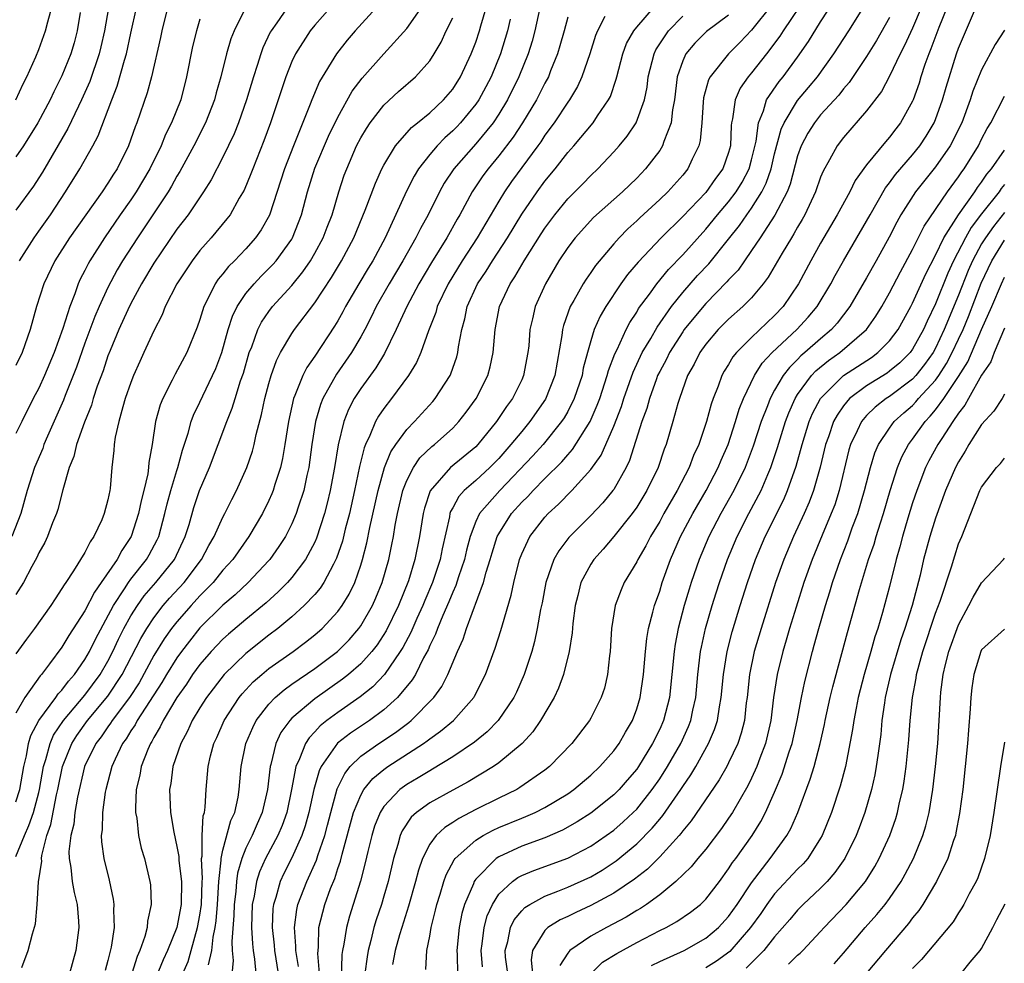
# Model space of a CAD drawing. Units: inches. Extents: x 2511000 to 2514000, y 1539000 to 1542000.
# Drawn here: x 2511405 to 2511491, y 1539094 to 1539176 of the extents above; entities that cross this region are included whole.
import ezdxf

# ---------------------------------------------------------------- set-up
doc = ezdxf.new("R2010")
doc.units = ezdxf.units.IN
doc.header["$MEASUREMENT"] = 0
doc.layers.add('LD25111539_2ft', color=72, linetype='Continuous')

msp = doc.modelspace()

# ---------------------------------------------------------------- linework, layer by layer
at = {"layer": 'LD25111539_2ft'}
for points, elevation in [([(2511405, 1539169), (2511405.628, 1539170.372), (2511405.951, 1539171), (2511406.736, 1539172.736), (2511407, 1539173.381), (2511407.584, 1539175), (2511407.775, 1539175.774), (2511408.308, 1539177.692)], 7850), ([(2511405, 1539107.911), (2511405.343, 1539109), (2511405.697, 1539111), (2511405.92, 1539111.92), (2511406.101, 1539113), (2511406.299, 1539113.7), (2511407, 1539115.002), (2511408.47, 1539117), (2511408.68, 1539117.32), (2511409, 1539117.643), (2511409.571, 1539118.429), (2511410.096, 1539119), (2511411, 1539120.298), (2511411.399, 1539121), (2511411.919, 1539122.081), (2511413.482, 1539125), (2511414.443, 1539126.443), (2511414.792, 1539127), (2511415, 1539127.287), (2511416.363, 1539129), (2511416.598, 1539129.402), (2511417.298, 1539130.703), (2511417.431, 1539131), (2511417.956, 1539133), (2511418.153, 1539133.847), (2511418.469, 1539135), (2511419, 1539136.748), (2511419.089, 1539137), (2511419.49, 1539138.51), (2511419.982, 1539139.982), (2511420.252, 1539141), (2511420.451, 1539141.549), (2511421, 1539142.69), (2511421.252, 1539143.252), (2511422.1, 1539145), (2511422.378, 1539145.622), (2511422.899, 1539147), (2511423.463, 1539149), (2511423.826, 1539150.174), (2511424.235, 1539151), (2511425, 1539152.139), (2511425.714, 1539153), (2511426.334, 1539153.666), (2511427, 1539154.31), (2511427.338, 1539154.663), (2511427.629, 1539155), (2511429, 1539156.885), (2511429.07, 1539157), (2511429.848, 1539159), (2511430.365, 1539161), (2511431, 1539163.045), (2511432.179, 1539165.821), (2511433, 1539167.477), (2511434.26, 1539169.74), (2511435.114, 1539170.886), (2511436.993, 1539173.007), (2511439, 1539175.209), (2511440.571, 1539177.428)], 7830), ([(2511473.852, 1539178.148), (2511471.751, 1539175), (2511471.461, 1539174.539), (2511470.295, 1539173), (2511469, 1539171.354), (2511468.696, 1539171), (2511468.004, 1539169.996), (2511467.561, 1539169), (2511467.346, 1539167.346), (2511467.257, 1539167), (2511467.227, 1539166.773), (2511467.161, 1539165), (2511467, 1539164.418), (2511466.5, 1539163), (2511465.857, 1539162.143), (2511465, 1539160.933), (2511463, 1539158.84), (2511461.135, 1539157), (2511459.118, 1539154.882), (2511458.198, 1539153.802), (2511457.621, 1539153), (2511456.302, 1539151), (2511455.826, 1539150.174), (2511455.311, 1539149), (2511455, 1539148.035), (2511454.71, 1539147), (2511454.355, 1539145.645), (2511454.244, 1539145), (2511453.574, 1539143), (2511453, 1539141.882), (2511452.678, 1539141.322), (2511452.467, 1539141), (2511450.865, 1539139), (2511449.975, 1539138.025), (2511447.089, 1539135), (2511445.318, 1539133), (2511445, 1539132.318), (2511444.507, 1539131), (2511444.192, 1539129.808), (2511444.014, 1539129), (2511443.508, 1539127.508), (2511443.267, 1539126.734), (2511443, 1539126.16), (2511442.671, 1539125.329), (2511442.132, 1539124.132), (2511441.668, 1539123), (2511441.496, 1539122.504), (2511441, 1539121.529), (2511440.846, 1539121.154), (2511440.462, 1539120.462), (2511439.744, 1539119), (2511439.473, 1539118.527), (2511438.197, 1539117), (2511437, 1539115.922), (2511435.749, 1539115), (2511434.101, 1539113.899), (2511432.985, 1539113.015), (2511431.551, 1539111), (2511431.369, 1539110.631), (2511430.918, 1539109), (2511430.492, 1539107), (2511430.171, 1539105.829), (2511429.882, 1539105), (2511429, 1539103.044), (2511428.316, 1539101.684), (2511427.99, 1539101), (2511427.609, 1539099.609), (2511427.406, 1539099), (2511427.358, 1539098.642), (2511427.283, 1539097), (2511427.46, 1539095.46), (2511427.494, 1539095), (2511427.824, 1539093)], 7808), ([(2511429.59, 1539093.591), (2511429.35, 1539095), (2511429.357, 1539095.357), (2511429.218, 1539097), (2511429.432, 1539098.568), (2511429.534, 1539099), (2511430.3, 1539101), (2511431.137, 1539102.863), (2511431.253, 1539103.253), (2511431.858, 1539105), (2511432.107, 1539105.893), (2511432.382, 1539107), (2511432.944, 1539109.056), (2511433.597, 1539110.403), (2511434.084, 1539111), (2511435, 1539111.888), (2511436.561, 1539113), (2511438.03, 1539113.97), (2511439.168, 1539114.832), (2511439.37, 1539115), (2511441.344, 1539117), (2511442.041, 1539117.959), (2511442.582, 1539119), (2511443.418, 1539121), (2511443.91, 1539122.09), (2511444.199, 1539123), (2511445.666, 1539127), (2511445.904, 1539127.904), (2511446.254, 1539129), (2511446.418, 1539129.583), (2511446.873, 1539131), (2511447, 1539131.238), (2511448.115, 1539133), (2511449, 1539133.979), (2511449.516, 1539134.484), (2511449.98, 1539135), (2511451, 1539136.039), (2511452.491, 1539137.509), (2511453, 1539138.117), (2511453.422, 1539138.577), (2511454.939, 1539141), (2511455.575, 1539142.425), (2511455.785, 1539143), (2511456.439, 1539145), (2511456.544, 1539145.456), (2511457.091, 1539146.909), (2511457.289, 1539147.288), (2511458.082, 1539149), (2511458.391, 1539149.609), (2511459, 1539150.535), (2511459.166, 1539150.834), (2511460.1, 1539152.1), (2511460.741, 1539153), (2511461.764, 1539154.236), (2511463, 1539155.51), (2511465, 1539157.728), (2511466.038, 1539159), (2511467, 1539160.12), (2511467.652, 1539161), (2511468.167, 1539161.833), (2511468.784, 1539163), (2511469, 1539163.762), (2511469.398, 1539165.398), (2511469.593, 1539167), (2511470.027, 1539168.027), (2511470.306, 1539169), (2511471.404, 1539170.596), (2511471.736, 1539171), (2511473, 1539172.717), (2511473.932, 1539174.068), (2511475, 1539175.787), (2511476.263, 1539177.737)], 7806), ([(2511440.663, 1539093.337), (2511440.758, 1539095), (2511441, 1539096.234), (2511441.129, 1539097), (2511441.504, 1539098.496), (2511441.616, 1539099), (2511441.899, 1539099.899), (2511442.217, 1539101), (2511442.419, 1539101.582), (2511443.116, 1539102.884), (2511443.212, 1539103), (2511445, 1539104.601), (2511445.649, 1539105), (2511446.526, 1539105.474), (2511447, 1539105.688), (2511449, 1539106.514), (2511449.355, 1539106.645), (2511450.155, 1539107), (2511451, 1539107.422), (2511453, 1539108.632), (2511453.522, 1539109), (2511455, 1539110.245), (2511455.807, 1539111), (2511457, 1539112.353), (2511457.469, 1539113), (2511458.021, 1539113.979), (2511458.622, 1539115), (2511459, 1539116.022), (2511459.296, 1539117), (2511459.582, 1539119), (2511459.756, 1539121), (2511459.876, 1539122.124), (2511460.031, 1539123), (2511460.418, 1539124.418), (2511460.545, 1539125), (2511461, 1539126.26), (2511461.226, 1539127), (2511461.94, 1539129), (2511462.818, 1539131), (2511463.872, 1539133), (2511465.029, 1539135), (2511466.086, 1539137), (2511466.353, 1539137.647), (2511466.946, 1539139), (2511467.602, 1539141), (2511467.921, 1539142.079), (2511468.286, 1539143), (2511469.248, 1539145), (2511469.928, 1539146.072), (2511470.795, 1539147), (2511472.92, 1539149), (2511473.923, 1539150.077), (2511474.704, 1539151), (2511475.895, 1539153), (2511476.275, 1539153.725), (2511476.992, 1539155), (2511479, 1539158.439), (2511479.304, 1539159), (2511480.649, 1539161.351), (2511481, 1539161.774), (2511481.513, 1539162.487), (2511483, 1539164.197), (2511483.644, 1539165), (2511484.174, 1539165.826), (2511484.882, 1539167), (2511485, 1539167.287), (2511485.609, 1539169), (2511485.909, 1539170.091), (2511486.823, 1539173), (2511487, 1539173.485), (2511488.647, 1539177.353)], 7796), ([(2511424.982, 1539177), (2511423.977, 1539175), (2511423.701, 1539174.299), (2511423.326, 1539173), (2511422.81, 1539171), (2511422.407, 1539169.593), (2511422.262, 1539169), (2511421.494, 1539167), (2511420.469, 1539165), (2511419.25, 1539162.75), (2511419, 1539162.356), (2511418.524, 1539161.477), (2511418.234, 1539161), (2511416.149, 1539157.851), (2511415.565, 1539157), (2511414.28, 1539155), (2511413.805, 1539154.195), (2511413, 1539152.681), (2511412.23, 1539151), (2511411.861, 1539150.139), (2511411, 1539147.824), (2511410.261, 1539145.739), (2511409.272, 1539143.272), (2511409.126, 1539142.874), (2511407.749, 1539139.749), (2511407.437, 1539139), (2511407.327, 1539138.673), (2511406.619, 1539137), (2511405.98, 1539135), (2511405.413, 1539133), (2511404.642, 1539131)], 7838), ([(2511413.038, 1539177), (2511412.696, 1539175), (2511412.397, 1539173.603), (2511412.253, 1539173), (2511411.421, 1539170.579), (2511410.716, 1539169), (2511410.429, 1539168.429), (2511409.506, 1539166.494), (2511407.3, 1539162.7), (2511407, 1539162.207), (2511406.524, 1539161.476), (2511405, 1539159.393)], 7846), ([(2511418.188, 1539177), (2511417.695, 1539175), (2511417.579, 1539174.421), (2511416.786, 1539171), (2511416.409, 1539169.591), (2511415.521, 1539167), (2511415.365, 1539166.635), (2511414.804, 1539165), (2511413.798, 1539163), (2511413.477, 1539162.523), (2511413, 1539161.757), (2511412.489, 1539161), (2511409.667, 1539157), (2511408.386, 1539155), (2511407.413, 1539153), (2511406.784, 1539151), (2511406.238, 1539149), (2511405.528, 1539147), (2511405, 1539145.888)], 7842), ([(2511428.603, 1539177), (2511427.697, 1539175.697), (2511427.191, 1539175), (2511427.121, 1539174.879), (2511426.48, 1539173.52), (2511426.3, 1539173), (2511425.992, 1539171.992), (2511425.656, 1539171), (2511425.064, 1539169), (2511424.365, 1539167), (2511423.975, 1539166.025), (2511423, 1539164.001), (2511421.976, 1539162.024), (2511421.329, 1539161), (2511419.973, 1539159), (2511419, 1539157.73), (2511417, 1539154.781), (2511415.937, 1539153), (2511415, 1539151.286), (2511414.732, 1539150.732), (2511413.952, 1539149), (2511413.183, 1539147.183), (2511413, 1539146.717), (2511412.576, 1539145.423), (2511412.078, 1539144.078), (2511411.723, 1539143), (2511411.562, 1539142.438), (2511410.951, 1539140.951), (2511410.271, 1539139), (2511410.039, 1539137.961), (2511409.641, 1539137), (2511409.072, 1539135.072), (2511408.642, 1539133.358), (2511408.523, 1539133), (2511408.193, 1539132.193), (2511407.754, 1539131), (2511407.513, 1539130.487), (2511407, 1539129.575), (2511406.825, 1539129.175), (2511406.384, 1539128.385), (2511405.648, 1539127), (2511405, 1539125.968)], 7836), ([(2511432.345, 1539177), (2511431, 1539175.478), (2511430.6, 1539175), (2511429.312, 1539173), (2511429, 1539172.341), (2511428.466, 1539171), (2511427.148, 1539167), (2511426.573, 1539165.427), (2511425.599, 1539163), (2511425.442, 1539162.558), (2511424.853, 1539161.147), (2511424.428, 1539160.428), (2511423.622, 1539159), (2511423.358, 1539158.642), (2511421.987, 1539157), (2511421, 1539155.881), (2511420.325, 1539155), (2511419, 1539153), (2511417.992, 1539151), (2511417.719, 1539150.281), (2511417, 1539148.912), (2511416.138, 1539147), (2511415.774, 1539146.226), (2511415.231, 1539145), (2511415, 1539144.417), (2511414.515, 1539143), (2511414.288, 1539142.288), (2511413.949, 1539141), (2511413.645, 1539139.645), (2511413.557, 1539139), (2511413.516, 1539138.485), (2511413.353, 1539137), (2511413.191, 1539135.191), (2511413.16, 1539135), (2511413, 1539134.206), (2511412.688, 1539133), (2511412.468, 1539132.468), (2511411.786, 1539131), (2511411.447, 1539130.553), (2511411, 1539129.61), (2511410.02, 1539128.02), (2511409.33, 1539127), (2511409.186, 1539126.814), (2511409, 1539126.471), (2511408.404, 1539125.596), (2511408.027, 1539125), (2511406.615, 1539123), (2511405.923, 1539122.077), (2511405, 1539120.792)], 7834), ([(2511436.339, 1539177), (2511434.504, 1539175), (2511433.817, 1539174.182), (2511432.89, 1539173), (2511431.419, 1539170.581), (2511430.752, 1539169), (2511430.608, 1539168.608), (2511429.145, 1539165), (2511428.362, 1539163), (2511427.043, 1539158.957), (2511426.327, 1539157.673), (2511425.854, 1539157), (2511425, 1539156.039), (2511424.009, 1539155), (2511423.497, 1539154.503), (2511423, 1539153.863), (2511422.601, 1539153.399), (2511422.335, 1539153), (2511421.726, 1539151.726), (2511421.337, 1539151), (2511421, 1539149.873), (2511420.778, 1539149.222), (2511419.872, 1539147), (2511418.861, 1539145.139), (2511418.599, 1539144.599), (2511417.766, 1539143), (2511417.546, 1539142.454), (2511417.152, 1539141), (2511416.848, 1539139), (2511416.563, 1539137.437), (2511416.535, 1539137), (2511416.463, 1539136.463), (2511416.113, 1539135), (2511415.883, 1539134.116), (2511415.662, 1539133), (2511415.017, 1539131), (2511414.202, 1539129.798), (2511413.793, 1539129), (2511412.422, 1539127), (2511411.822, 1539126.177), (2511411, 1539124.547), (2511409.603, 1539122.397), (2511409, 1539121.369), (2511407.918, 1539119.918), (2511407.21, 1539119), (2511407.106, 1539118.894), (2511405.762, 1539117), (2511405, 1539115.634)], 7832), ([(2511410.6, 1539176.6), (2511410.336, 1539175), (2511410.064, 1539173.937), (2511409.773, 1539173), (2511409, 1539171.09), (2511408.301, 1539169.699), (2511407.982, 1539169), (2511406.919, 1539167), (2511405.653, 1539165), (2511405, 1539164.034)], 7848), ([(2511405.308, 1539155), (2511406.579, 1539157), (2511407, 1539157.573), (2511408.004, 1539159), (2511409.32, 1539161), (2511410.556, 1539163), (2511411.693, 1539165), (2511412.15, 1539165.85), (2511413.337, 1539169), (2511413.814, 1539170.186), (2511414.444, 1539172.443), (2511414.618, 1539173), (2511415, 1539174.803), (2511415.5, 1539177)], 7844), ([(2511405.518, 1539093.518), (2511406.073, 1539095), (2511406.446, 1539096.447), (2511406.693, 1539097.307), (2511406.849, 1539099), (2511406.962, 1539100.962), (2511407.239, 1539102.761), (2511407.221, 1539103), (2511407.25, 1539103.25), (2511407.7, 1539105), (2511408.043, 1539105.957), (2511408.539, 1539108.539), (2511408.652, 1539109), (2511409.05, 1539111), (2511409.857, 1539113), (2511410.298, 1539113.702), (2511411.239, 1539115), (2511413, 1539117.108), (2511414.247, 1539119), (2511415.863, 1539122.137), (2511416.38, 1539123), (2511417, 1539123.937), (2511417.819, 1539125), (2511418.363, 1539125.636), (2511419.622, 1539127), (2511421.147, 1539129), (2511421.779, 1539130.221), (2511422.246, 1539131), (2511423, 1539132.693), (2511423.167, 1539133), (2511423.769, 1539134.231), (2511424.175, 1539135), (2511425.072, 1539137), (2511425.566, 1539138.434), (2511425.711, 1539139), (2511425.893, 1539139.893), (2511426.367, 1539141.633), (2511426.645, 1539143), (2511427, 1539144.305), (2511427.203, 1539145), (2511427.67, 1539146.331), (2511428.024, 1539147), (2511429, 1539148.656), (2511429.23, 1539149), (2511431, 1539151.324), (2511432.457, 1539153.544), (2511433.319, 1539155), (2511434.388, 1539157), (2511435.386, 1539159.386), (2511436.264, 1539161.736), (2511436.841, 1539163), (2511437, 1539163.309), (2511438.022, 1539165), (2511439.407, 1539166.593), (2511439.936, 1539167), (2511441, 1539167.86), (2511442.208, 1539169), (2511443, 1539169.927), (2511443.679, 1539171), (2511444.614, 1539173), (2511445, 1539174.019), (2511445.321, 1539175), (2511445.442, 1539175.442), (2511445.916, 1539177)], 7826), ([(2511450.58, 1539177), (2511450.137, 1539175), (2511449.896, 1539174.104), (2511449.556, 1539173), (2511448.754, 1539171), (2511447.761, 1539169), (2511447, 1539167.747), (2511446.502, 1539167), (2511445, 1539165.163), (2511443.095, 1539163), (2511442.258, 1539161.742), (2511441.841, 1539161), (2511440.847, 1539159), (2511440.192, 1539157.808), (2511439.799, 1539157), (2511438.664, 1539155), (2511437.472, 1539153), (2511436.341, 1539151), (2511435.91, 1539150.089), (2511435.339, 1539149), (2511435, 1539148.388), (2511434.178, 1539147), (2511432.881, 1539145.119), (2511431.699, 1539143), (2511431.5, 1539142.5), (2511431.065, 1539141), (2511430.747, 1539139), (2511430.467, 1539137), (2511430.301, 1539136.301), (2511430.041, 1539135), (2511429.556, 1539133.556), (2511429.391, 1539133), (2511429, 1539132.096), (2511428.435, 1539131), (2511427.875, 1539130.125), (2511427.073, 1539129), (2511427, 1539128.917), (2511425.205, 1539127), (2511424.073, 1539125.927), (2511423, 1539125.023), (2511421, 1539123.051), (2511420.091, 1539121.909), (2511419.391, 1539121), (2511419, 1539120.458), (2511418.096, 1539119), (2511417.691, 1539118.309), (2511415.554, 1539115), (2511415.366, 1539114.634), (2511415, 1539114.094), (2511414.589, 1539113.411), (2511414.274, 1539113), (2511413.623, 1539111.623), (2511413.348, 1539111), (2511412.812, 1539109), (2511412.766, 1539108.766), (2511412.523, 1539107), (2511412.498, 1539105.502), (2511412.425, 1539105), (2511412.447, 1539104.447), (2511412.644, 1539103), (2511413.103, 1539101.103), (2511413.465, 1539099.465), (2511413.52, 1539099), (2511413.489, 1539098.511), (2511413.549, 1539097), (2511413.287, 1539095.287), (2511413, 1539094.126), (2511412.754, 1539093.246)], 7822), ([(2511419.53, 1539093), (2511419.969, 1539094.031), (2511420.23, 1539095), (2511420.807, 1539097), (2511421, 1539098.057), (2511421.134, 1539099), (2511421.198, 1539101), (2511421.22, 1539101.22), (2511421.156, 1539103), (2511421.198, 1539103.198), (2511421.208, 1539105), (2511421.299, 1539106.701), (2511421.4, 1539107), (2511421.47, 1539107.47), (2511421.542, 1539109), (2511421.715, 1539111), (2511421.934, 1539111.934), (2511422.218, 1539113), (2511422.471, 1539113.529), (2511423.12, 1539115), (2511424.43, 1539117), (2511424.683, 1539117.317), (2511425.643, 1539118.357), (2511426.377, 1539119), (2511427, 1539119.517), (2511429.107, 1539121), (2511430.198, 1539121.802), (2511431, 1539122.441), (2511431.631, 1539123), (2511433, 1539124.474), (2511433.386, 1539125), (2511434.001, 1539126), (2511434.473, 1539127), (2511435, 1539128.505), (2511435.154, 1539129), (2511435.534, 1539130.466), (2511435.798, 1539131.799), (2511436.518, 1539135), (2511437.07, 1539137), (2511437.621, 1539138.379), (2511438.04, 1539139), (2511439, 1539140.312), (2511439.68, 1539141), (2511441.262, 1539142.738), (2511441.479, 1539143), (2511442.767, 1539145), (2511442.842, 1539145.158), (2511443.352, 1539146.648), (2511443.441, 1539147), (2511443.499, 1539147.499), (2511443.784, 1539149), (2511444.054, 1539149.945), (2511444.258, 1539151), (2511445.151, 1539153), (2511445.898, 1539154.102), (2511446.449, 1539155), (2511447.756, 1539157), (2511449, 1539159.036), (2511450.334, 1539161), (2511451, 1539161.912), (2511451.897, 1539163), (2511453, 1539164.408), (2511453.535, 1539165), (2511455.208, 1539167), (2511455.594, 1539167.594), (2511456.558, 1539169), (2511456.709, 1539169.291), (2511457.224, 1539170.776), (2511457.269, 1539171), (2511457.799, 1539173), (2511458.121, 1539173.879), (2511458.756, 1539175), (2511459, 1539175.322), (2511460.448, 1539177)], 7816), ([(2511470.745, 1539177.255), (2511469, 1539175.042), (2511467.997, 1539174.003), (2511466.992, 1539173), (2511465.391, 1539171), (2511465.256, 1539170.744), (2511464.822, 1539169.178), (2511464.779, 1539168.779), (2511464.663, 1539167), (2511464.532, 1539165.468), (2511464.41, 1539165), (2511463.83, 1539163.83), (2511463.461, 1539163), (2511463, 1539162.44), (2511461.713, 1539161), (2511461, 1539160.312), (2511459.271, 1539158.729), (2511459, 1539158.459), (2511458.229, 1539157.771), (2511457.474, 1539157), (2511457, 1539156.468), (2511455.411, 1539154.589), (2511455, 1539153.967), (2511454.594, 1539153.406), (2511454.342, 1539153), (2511453.537, 1539151.537), (2511453.221, 1539151), (2511452.631, 1539149.369), (2511452.546, 1539149), (2511452.491, 1539148.491), (2511451.869, 1539145), (2511451.055, 1539142.945), (2511449.714, 1539141), (2511449, 1539140.152), (2511448.063, 1539139), (2511447, 1539137.794), (2511446.228, 1539137), (2511445, 1539135.866), (2511444.003, 1539135), (2511443.522, 1539134.478), (2511443, 1539133.5), (2511442.815, 1539133.185), (2511442.755, 1539133), (2511442.706, 1539132.706), (2511442.07, 1539129.93), (2511441.892, 1539129), (2511441.232, 1539127), (2511440.561, 1539125.439), (2511440.389, 1539125), (2511439.869, 1539123.869), (2511439.34, 1539122.66), (2511438.652, 1539121.348), (2511438.436, 1539121), (2511437.075, 1539119), (2511436.058, 1539117.943), (2511434.949, 1539117.05), (2511433, 1539115.703), (2511432.059, 1539115), (2511431.467, 1539114.533), (2511431, 1539114.016), (2511430.494, 1539113.506), (2511430.176, 1539113), (2511429.674, 1539111.675), (2511429.348, 1539111), (2511428.984, 1539109), (2511428.556, 1539107), (2511428.146, 1539105.855), (2511427.775, 1539105), (2511426.699, 1539103), (2511426.174, 1539101.826), (2511425.917, 1539101), (2511425.717, 1539099.717), (2511425.562, 1539099), (2511425.491, 1539097), (2511425.566, 1539095.566), (2511425.63, 1539095), (2511425.756, 1539094.244), (2511425.868, 1539093)], 7810), ([(2511431.421, 1539093), (2511431.273, 1539094.727), (2511431.282, 1539095), (2511431.324, 1539095.324), (2511431.361, 1539097), (2511431.684, 1539098.316), (2511431.878, 1539099), (2511432.372, 1539100.372), (2511432.737, 1539101.262), (2511433, 1539102.112), (2511433.228, 1539102.772), (2511433.368, 1539103.368), (2511434.378, 1539107), (2511435, 1539108.516), (2511435.274, 1539109), (2511436.049, 1539109.951), (2511437, 1539110.742), (2511437.358, 1539111), (2511440.457, 1539113), (2511440.779, 1539113.221), (2511441, 1539113.406), (2511441.938, 1539114.062), (2511443.059, 1539115), (2511444.819, 1539117), (2511444.888, 1539117.112), (2511445.85, 1539119), (2511446.701, 1539121.299), (2511447.184, 1539122.816), (2511447.313, 1539123.312), (2511448.084, 1539125.916), (2511448.299, 1539127), (2511448.8, 1539129), (2511449, 1539129.512), (2511449.696, 1539131), (2511451, 1539132.682), (2511451.293, 1539133), (2511452.192, 1539133.808), (2511453.361, 1539135), (2511455, 1539136.833), (2511455.905, 1539138.095), (2511457, 1539140.591), (2511457.677, 1539142.322), (2511457.884, 1539143), (2511458.686, 1539145.314), (2511459.488, 1539147), (2511460.228, 1539148.228), (2511460.786, 1539149.214), (2511462.03, 1539151), (2511463, 1539152.219), (2511464.3, 1539153.7), (2511465.275, 1539154.724), (2511467, 1539156.858), (2511467.941, 1539158.059), (2511468.585, 1539159), (2511469, 1539159.576), (2511469.885, 1539161), (2511470.267, 1539161.733), (2511470.693, 1539163), (2511471, 1539164.281), (2511471.565, 1539166.434), (2511471.817, 1539167), (2511473, 1539168.942), (2511473.944, 1539170.056), (2511474.719, 1539171), (2511476.15, 1539173), (2511477.447, 1539175), (2511478.824, 1539177.176)], 7804), ([(2511483.754, 1539177), (2511483, 1539175.231), (2511482.294, 1539173.706), (2511481.921, 1539173), (2511481, 1539171.055), (2511480.284, 1539169.716), (2511479, 1539168.035), (2511477, 1539165.729), (2511476.428, 1539165), (2511475.762, 1539163.762), (2511475.209, 1539162.791), (2511475, 1539162.265), (2511474.564, 1539161), (2511473.624, 1539159), (2511473.403, 1539158.597), (2511473, 1539157.925), (2511472.675, 1539157.325), (2511472.46, 1539157), (2511471.657, 1539155.657), (2511470.443, 1539153.557), (2511470.015, 1539153), (2511469, 1539151.781), (2511468.23, 1539151), (2511467, 1539149.923), (2511466.075, 1539149), (2511465, 1539147.73), (2511464.49, 1539147), (2511463.999, 1539146.001), (2511463.431, 1539145), (2511462.714, 1539143), (2511462.582, 1539142.582), (2511462.142, 1539141), (2511461.551, 1539139), (2511461.388, 1539138.612), (2511460.859, 1539137), (2511459.889, 1539135), (2511459, 1539133.553), (2511458.601, 1539133), (2511457, 1539130.993), (2511456.089, 1539129.911), (2511455.263, 1539129), (2511455, 1539128.593), (2511454.148, 1539127), (2511453.878, 1539125.879), (2511453.642, 1539125), (2511453.441, 1539123.441), (2511453.373, 1539122.627), (2511453.128, 1539121), (2511452.645, 1539119), (2511452.192, 1539117.808), (2511451.819, 1539117), (2511450.638, 1539115), (2511449.972, 1539114.028), (2511449.027, 1539113), (2511447, 1539111.318), (2511446.548, 1539111), (2511444.337, 1539109.663), (2511443, 1539108.943), (2511441, 1539107.832), (2511439.845, 1539107), (2511439.395, 1539106.605), (2511438.599, 1539105.401), (2511438.426, 1539105), (2511438.224, 1539104.224), (2511437.839, 1539103), (2511437.371, 1539101), (2511437, 1539099.725), (2511436.786, 1539099), (2511436.337, 1539097.663), (2511436.145, 1539097), (2511435.873, 1539095.873), (2511435.632, 1539095), (2511435.544, 1539094.456), (2511435.346, 1539093)], 7800), ([(2511485.968, 1539177), (2511485.29, 1539175.29), (2511484.584, 1539173.416), (2511484.4, 1539173), (2511484.072, 1539172.072), (2511483.727, 1539171), (2511483.563, 1539170.437), (2511483.059, 1539169), (2511483, 1539168.862), (2511481.963, 1539167), (2511481.538, 1539166.462), (2511481, 1539165.733), (2511480.653, 1539165.347), (2511479, 1539163.333), (2511478.017, 1539161.983), (2511477.539, 1539161), (2511476.449, 1539159), (2511475, 1539156.536), (2511474.142, 1539155), (2511473.087, 1539153), (2511471.733, 1539151), (2511471, 1539150.227), (2511469, 1539148.324), (2511467.669, 1539147), (2511467.365, 1539146.635), (2511467, 1539145.978), (2511466.618, 1539145.382), (2511466.415, 1539145), (2511466.091, 1539144.091), (2511465.65, 1539143), (2511465.478, 1539142.522), (2511465.078, 1539141), (2511464.398, 1539139), (2511463.949, 1539138.051), (2511463.552, 1539137), (2511462.518, 1539135), (2511461.371, 1539133), (2511461, 1539132.315), (2511460.194, 1539131), (2511459.796, 1539130.204), (2511459.092, 1539129), (2511459, 1539128.797), (2511457.923, 1539127), (2511457.64, 1539126.36), (2511457.133, 1539125), (2511456.81, 1539123), (2511456.678, 1539121), (2511456.624, 1539120.624), (2511456.465, 1539119), (2511456.187, 1539117.813), (2511455.918, 1539117), (2511455, 1539115.189), (2511454.891, 1539115), (2511453.344, 1539113), (2511451.417, 1539111), (2511451, 1539110.672), (2511448.841, 1539109.159), (2511448.561, 1539109), (2511447, 1539108.247), (2511445, 1539107.248), (2511443.519, 1539106.482), (2511443, 1539106.121), (2511442.298, 1539105.702), (2511441.56, 1539105), (2511441, 1539104.243), (2511440.362, 1539103), (2511440.007, 1539101.993), (2511439.764, 1539101), (2511439.156, 1539098.844), (2511438.556, 1539097), (2511438.366, 1539096.366), (2511437.994, 1539095), (2511437.77, 1539093.77)], 7798), ([(2511405, 1539103.156), (2511405.739, 1539105), (2511406.133, 1539105.866), (2511406.516, 1539107), (2511407, 1539108.736), (2511407.064, 1539109), (2511407.406, 1539111), (2511407.61, 1539111.61), (2511407.965, 1539113), (2511408.277, 1539113.723), (2511409.143, 1539115), (2511411, 1539117.2), (2511412.332, 1539119), (2511413, 1539120.163), (2511413.431, 1539121), (2511413.92, 1539122.08), (2511414.388, 1539123), (2511415, 1539124.106), (2511415.567, 1539125), (2511416.164, 1539125.836), (2511417.179, 1539127), (2511418.801, 1539129), (2511419.732, 1539131), (2511420.056, 1539132.056), (2511420.467, 1539133.532), (2511420.982, 1539135), (2511421.848, 1539137), (2511423.341, 1539141), (2511423.824, 1539142.176), (2511424.058, 1539143), (2511424.545, 1539144.545), (2511424.787, 1539145.213), (2511425.303, 1539147), (2511425.512, 1539147.512), (2511426.04, 1539149), (2511426.356, 1539149.644), (2511427, 1539150.592), (2511427.31, 1539151), (2511429, 1539152.85), (2511429.968, 1539154.032), (2511430.617, 1539155), (2511431, 1539155.649), (2511431.736, 1539157), (2511432.075, 1539157.925), (2511432.5, 1539159), (2511433.089, 1539161), (2511433.567, 1539162.433), (2511433.775, 1539163), (2511434.638, 1539165), (2511435, 1539165.695), (2511435.488, 1539166.512), (2511435.819, 1539167), (2511437, 1539168.54), (2511438.292, 1539169.709), (2511439.769, 1539171), (2511441, 1539172.377), (2511441.396, 1539173), (2511441.993, 1539174.007), (2511442.439, 1539175), (2511443, 1539176.138)], 7828), ([(2511421, 1539176.007), (2511420.697, 1539175), (2511420.371, 1539173.629), (2511419.839, 1539171), (2511419.332, 1539169), (2511418.535, 1539167), (2511418.011, 1539165.989), (2511417.623, 1539165), (2511416.65, 1539163), (2511415.464, 1539161), (2511415, 1539160.305), (2511414.078, 1539159), (2511412.697, 1539157), (2511411.429, 1539155), (2511411.273, 1539154.728), (2511411, 1539154.148), (2511410.601, 1539153.399), (2511410.423, 1539153), (2511410.129, 1539152.129), (2511409.676, 1539151), (2511409.087, 1539149.087), (2511408.329, 1539147), (2511407.499, 1539145), (2511407, 1539143.914), (2511406.513, 1539143), (2511405.501, 1539141), (2511405, 1539139.954)], 7840), ([(2511447.998, 1539175.998), (2511447.774, 1539175), (2511447.16, 1539173), (2511446.334, 1539171), (2511445.879, 1539170.121), (2511445.268, 1539169), (2511445, 1539168.609), (2511443.677, 1539167), (2511443.352, 1539166.648), (2511443, 1539166.287), (2511442.309, 1539165.691), (2511441.64, 1539165), (2511441, 1539164.241), (2511440.025, 1539163), (2511439.634, 1539162.366), (2511438.964, 1539161.036), (2511437.114, 1539157), (2511436.035, 1539155), (2511435.639, 1539154.361), (2511434.835, 1539153), (2511433.677, 1539151), (2511433.445, 1539150.555), (2511433, 1539149.776), (2511432.707, 1539149.293), (2511431, 1539146.701), (2511430.303, 1539145.697), (2511429.96, 1539145), (2511429.268, 1539143.268), (2511429.143, 1539143), (2511428.699, 1539141), (2511428.399, 1539139), (2511428.199, 1539137.801), (2511428.012, 1539137), (2511427.532, 1539135.532), (2511427.38, 1539135), (2511427.274, 1539134.726), (2511427, 1539134.129), (2511426.436, 1539133), (2511425.264, 1539131), (2511424.318, 1539129.681), (2511423.857, 1539129), (2511423, 1539128.068), (2511422.143, 1539127), (2511421, 1539125.843), (2511420.232, 1539125), (2511419, 1539123.582), (2511418.544, 1539123), (2511417.905, 1539122.094), (2511417, 1539120.644), (2511415.711, 1539118.289), (2511414.88, 1539117), (2511413.377, 1539115), (2511413.236, 1539114.764), (2511413, 1539114.457), (2511412.409, 1539113.591), (2511411.949, 1539113), (2511410.958, 1539111), (2511410.341, 1539108.342), (2511410.123, 1539107), (2511410.022, 1539105.978), (2511409.764, 1539105), (2511409.604, 1539103.604), (2511409.626, 1539103), (2511409.783, 1539102.217), (2511409.902, 1539101), (2511410.051, 1539100.052), (2511410.319, 1539099), (2511410.447, 1539097.553), (2511410.471, 1539097), (2511410.221, 1539095), (2511409.66, 1539093)], 7824), ([(2511453, 1539176.194), (2511452.689, 1539175), (2511452.323, 1539173.677), (2511452.118, 1539173), (2511451.506, 1539171.506), (2511451.314, 1539171), (2511451, 1539170.435), (2511450.271, 1539169), (2511449.061, 1539167), (2511448.25, 1539165.75), (2511447, 1539164.108), (2511446.074, 1539163), (2511445.617, 1539162.383), (2511444.685, 1539161), (2511443.607, 1539159), (2511443.382, 1539158.618), (2511442.489, 1539157), (2511441.154, 1539154.846), (2511440.062, 1539153), (2511439.005, 1539151), (2511438.088, 1539149), (2511437.067, 1539146.932), (2511436.311, 1539145.69), (2511435, 1539143.89), (2511434.426, 1539143), (2511433.938, 1539142.062), (2511433.517, 1539141), (2511433.022, 1539138.978), (2511432.709, 1539137), (2511432.344, 1539135), (2511432.087, 1539133.913), (2511431.852, 1539133), (2511431.152, 1539130.848), (2511431, 1539130.521), (2511430.184, 1539129), (2511429, 1539127.437), (2511428.618, 1539127), (2511427.814, 1539126.186), (2511426.765, 1539125.235), (2511425, 1539123.784), (2511423.487, 1539122.513), (2511423, 1539122.073), (2511421.978, 1539121), (2511421, 1539119.868), (2511420.373, 1539119), (2511419.831, 1539118.169), (2511419.01, 1539117), (2511417.818, 1539115), (2511417.561, 1539114.439), (2511417, 1539113.53), (2511416.82, 1539113.18), (2511416.698, 1539113), (2511416.474, 1539112.474), (2511415.898, 1539111), (2511415.766, 1539110.234), (2511415.471, 1539109), (2511415.393, 1539107.393), (2511415.407, 1539107), (2511415.507, 1539106.493), (2511415.675, 1539105), (2511415.9, 1539103.9), (2511416.178, 1539103), (2511416.654, 1539101), (2511416.695, 1539100.695), (2511416.767, 1539099), (2511416.454, 1539097.546), (2511416.423, 1539097), (2511416.218, 1539096.219), (2511415.781, 1539095), (2511415.534, 1539094.466), (2511415.09, 1539093)], 7820), ([(2511456.239, 1539176.239), (2511455.584, 1539175), (2511455.416, 1539174.584), (2511454.923, 1539173), (2511454.237, 1539171), (2511453.849, 1539170.151), (2511453.15, 1539169), (2511453, 1539168.795), (2511451.808, 1539167), (2511451, 1539165.908), (2511450.647, 1539165.353), (2511450.399, 1539165), (2511448.122, 1539161.878), (2511447.504, 1539161), (2511447, 1539160.181), (2511445.135, 1539157), (2511443.827, 1539155), (2511442.597, 1539153), (2511441.654, 1539151), (2511441.518, 1539150.482), (2511440.887, 1539148.887), (2511440.213, 1539147), (2511439.851, 1539146.149), (2511439.15, 1539145), (2511437.675, 1539143), (2511437, 1539142.147), (2511436.53, 1539141.47), (2511436.275, 1539141), (2511435.787, 1539139.787), (2511435.399, 1539139), (2511435.281, 1539138.718), (2511434.893, 1539137.107), (2511434.458, 1539135), (2511434.009, 1539133), (2511433.651, 1539131.651), (2511433.398, 1539130.602), (2511432.889, 1539129.111), (2511432.614, 1539128.614), (2511431.776, 1539127), (2511431.474, 1539126.526), (2511431, 1539125.975), (2511430.086, 1539125), (2511429, 1539124.019), (2511427.779, 1539123), (2511427, 1539122.415), (2511425, 1539120.835), (2511423.104, 1539119), (2511421.568, 1539117), (2511421, 1539116.1), (2511420.339, 1539115), (2511419.93, 1539114.07), (2511419.335, 1539113), (2511418.653, 1539111), (2511418.47, 1539109.53), (2511418.361, 1539109), (2511418.444, 1539107), (2511418.724, 1539105.276), (2511419, 1539104.045), (2511419.166, 1539103.166), (2511419.172, 1539102.828), (2511419.394, 1539101), (2511419.363, 1539099), (2511418.986, 1539097), (2511418.173, 1539095), (2511417.81, 1539094.19), (2511417, 1539092.218)], 7818), ([(2511421.742, 1539093.742), (2511422.048, 1539095), (2511422.159, 1539096.159), (2511422.344, 1539097), (2511422.43, 1539097.57), (2511422.546, 1539099), (2511422.661, 1539101), (2511422.852, 1539102.852), (2511422.846, 1539103), (2511423, 1539103.715), (2511423.704, 1539106.296), (2511424.039, 1539107), (2511424.331, 1539108.331), (2511424.432, 1539109), (2511424.598, 1539111), (2511425.007, 1539113), (2511425.598, 1539114.402), (2511425.91, 1539115), (2511427, 1539116.418), (2511427.551, 1539117), (2511428.321, 1539117.678), (2511429, 1539118.158), (2511431, 1539119.524), (2511432.962, 1539121), (2511433.975, 1539122.025), (2511434.823, 1539123), (2511435, 1539123.247), (2511436.016, 1539125), (2511436.319, 1539125.681), (2511436.856, 1539127), (2511437.424, 1539129), (2511437.7, 1539130.3), (2511437.834, 1539131), (2511437.998, 1539131.998), (2511438.197, 1539133), (2511438.665, 1539135), (2511439, 1539135.877), (2511439.571, 1539137), (2511440.149, 1539137.851), (2511441.176, 1539138.824), (2511441.413, 1539139), (2511443, 1539140.441), (2511443.531, 1539141), (2511444.172, 1539141.828), (2511445.031, 1539143), (2511446.048, 1539145), (2511446.245, 1539145.755), (2511446.512, 1539147), (2511446.68, 1539149), (2511447.059, 1539151), (2511447.992, 1539153), (2511448.403, 1539153.597), (2511449.208, 1539155), (2511450.676, 1539157.324), (2511451, 1539157.823), (2511451.877, 1539159), (2511453, 1539160.382), (2511454.307, 1539161.693), (2511455, 1539162.411), (2511455.621, 1539163), (2511457, 1539164.468), (2511457.472, 1539165), (2511458.167, 1539165.833), (2511458.958, 1539167), (2511459.68, 1539169), (2511459.898, 1539170.102), (2511459.994, 1539171), (2511460.509, 1539173), (2511460.664, 1539173.336), (2511461.759, 1539175), (2511463, 1539176.26)], 7814), ([(2511467, 1539176.353), (2511465.066, 1539174.934), (2511464.07, 1539173.93), (2511463.278, 1539173), (2511463, 1539172.397), (2511462.525, 1539171), (2511462.292, 1539169), (2511462.123, 1539168.123), (2511462.01, 1539167), (2511461.357, 1539165.357), (2511461.255, 1539165), (2511461, 1539164.599), (2511459.776, 1539163), (2511459, 1539162.192), (2511457.779, 1539161), (2511455.253, 1539158.747), (2511453.652, 1539157), (2511453, 1539156.146), (2511452.24, 1539155), (2511451.053, 1539153), (2511450.161, 1539151), (2511449.946, 1539149.946), (2511449.714, 1539149), (2511449.605, 1539147.605), (2511449.537, 1539147), (2511449.162, 1539145), (2511449, 1539144.637), (2511448.2, 1539143), (2511447.686, 1539142.315), (2511446.803, 1539141), (2511445.18, 1539139), (2511445, 1539138.815), (2511442.817, 1539137), (2511441.033, 1539134.967), (2511440.535, 1539133.465), (2511440.421, 1539133), (2511440.097, 1539131), (2511439.703, 1539129), (2511439.143, 1539127.143), (2511438.281, 1539125), (2511437.204, 1539122.797), (2511436.416, 1539121.584), (2511435.956, 1539121), (2511435, 1539119.932), (2511433.936, 1539119), (2511433.418, 1539118.582), (2511431, 1539116.893), (2511429, 1539115.197), (2511428.812, 1539115), (2511428.055, 1539113.945), (2511427.607, 1539113), (2511427.181, 1539111.181), (2511427.122, 1539111), (2511426.892, 1539109), (2511426.429, 1539107), (2511425.98, 1539106.02), (2511425.547, 1539105), (2511425, 1539103.903), (2511424.639, 1539103), (2511424.269, 1539101.731), (2511424.19, 1539101), (2511424.129, 1539100.129), (2511423.995, 1539099), (2511423.968, 1539098.032), (2511423.772, 1539095.772), (2511423.813, 1539095), (2511423.883, 1539094.117), (2511423.672, 1539091.671)], 7812), ([(2511481, 1539176.159), (2511479.852, 1539174.148), (2511479, 1539172.765), (2511477.492, 1539170.508), (2511477, 1539169.952), (2511476.588, 1539169.412), (2511475, 1539167.674), (2511474.459, 1539167), (2511473.894, 1539166.106), (2511473.313, 1539165), (2511473, 1539164.118), (2511472.346, 1539161.654), (2511472.082, 1539161), (2511471.031, 1539158.969), (2511469.752, 1539157), (2511469, 1539155.877), (2511468.37, 1539155), (2511467.817, 1539154.183), (2511467, 1539153.334), (2511466.85, 1539153.15), (2511465, 1539151.28), (2511463.961, 1539150.039), (2511463.14, 1539149), (2511463, 1539148.801), (2511461.855, 1539147), (2511461.581, 1539146.42), (2511461, 1539145.365), (2511460.823, 1539145), (2511460.715, 1539144.715), (2511460.103, 1539143), (2511459.87, 1539142.131), (2511459.454, 1539141), (2511458.382, 1539137.618), (2511458.078, 1539137), (2511457, 1539135.108), (2511456.925, 1539135), (2511456.052, 1539133.948), (2511455, 1539132.836), (2511453.088, 1539130.912), (2511452.227, 1539129.773), (2511451.793, 1539129), (2511451.101, 1539127), (2511450.77, 1539125.23), (2511450.642, 1539124.642), (2511450.351, 1539123), (2511450.116, 1539121.884), (2511449.865, 1539121), (2511449.212, 1539119), (2511448.537, 1539117.463), (2511448.316, 1539117), (2511446.954, 1539115), (2511445.987, 1539114.013), (2511444.881, 1539113.118), (2511443, 1539111.845), (2511441.241, 1539110.759), (2511441, 1539110.634), (2511439.989, 1539110.011), (2511439, 1539109.442), (2511438.4, 1539109), (2511437, 1539107.519), (2511436.673, 1539107), (2511436.203, 1539105.797), (2511435.952, 1539105), (2511435.606, 1539103.606), (2511435.383, 1539102.616), (2511434.964, 1539101.035), (2511434.026, 1539097.974), (2511433.752, 1539097), (2511433.529, 1539095.53), (2511433.409, 1539095), (2511433.36, 1539094.64), (2511433.268, 1539091.268)], 7802), ([(2511491, 1539175.05), (2511490.188, 1539173.812), (2511489, 1539171.59), (2511488.252, 1539169.748), (2511488.017, 1539169), (2511487.277, 1539167), (2511486.275, 1539165), (2511485, 1539163.177), (2511483.258, 1539161), (2511481.99, 1539159), (2511481.636, 1539158.364), (2511480.955, 1539157.045), (2511479.832, 1539155), (2511479, 1539153.521), (2511477.542, 1539151), (2511476.446, 1539149.554), (2511475.951, 1539149), (2511475, 1539148.208), (2511473.623, 1539147), (2511473.282, 1539146.718), (2511473, 1539146.416), (2511472.282, 1539145.718), (2511471.743, 1539145), (2511471, 1539143.735), (2511470.598, 1539143), (2511470.373, 1539142.373), (2511469.834, 1539141), (2511469.145, 1539138.855), (2511468.435, 1539137), (2511467.456, 1539135), (2511466.326, 1539133), (2511465.279, 1539131), (2511464.434, 1539129), (2511463.749, 1539127), (2511463.57, 1539126.43), (2511463.14, 1539125), (2511462.605, 1539123), (2511462.35, 1539121.65), (2511462.254, 1539121), (2511462.068, 1539119), (2511461.85, 1539117), (2511461.335, 1539115), (2511461, 1539114.252), (2511460.381, 1539113), (2511459.154, 1539111), (2511459, 1539110.779), (2511458.183, 1539109.817), (2511457.463, 1539109), (2511457, 1539108.542), (2511455, 1539106.95), (2511453.821, 1539106.179), (2511452.538, 1539105.462), (2511451, 1539104.802), (2511449, 1539104.071), (2511447, 1539103.154), (2511446.768, 1539103), (2511445, 1539101.199), (2511444.909, 1539101.091), (2511444.864, 1539101), (2511444.792, 1539100.791), (2511444.025, 1539099), (2511443.792, 1539098.208), (2511443.551, 1539097), (2511443.355, 1539095), (2511443.384, 1539094.616), (2511443.41, 1539093)], 7794), ([(2511445.58, 1539093.58), (2511445.479, 1539095), (2511445.567, 1539095.568), (2511445.722, 1539097), (2511445.99, 1539098.01), (2511446.442, 1539099), (2511447, 1539099.883), (2511448.201, 1539101), (2511448.662, 1539101.338), (2511449, 1539101.508), (2511450.053, 1539101.947), (2511453, 1539103.012), (2511455, 1539104.065), (2511456.356, 1539105), (2511457, 1539105.472), (2511457.811, 1539106.189), (2511458.697, 1539107), (2511459, 1539107.3), (2511460.354, 1539109), (2511461, 1539109.928), (2511461.685, 1539111), (2511462.839, 1539113), (2511463.509, 1539114.49), (2511463.704, 1539115), (2511463.885, 1539115.885), (2511464.142, 1539117), (2511464.33, 1539119), (2511464.558, 1539121), (2511464.624, 1539121.376), (2511464.982, 1539123), (2511465.559, 1539125), (2511465.902, 1539126.098), (2511466.19, 1539127), (2511466.886, 1539129), (2511467.735, 1539131), (2511468.764, 1539133), (2511469.818, 1539135), (2511470.408, 1539136.408), (2511470.673, 1539137), (2511471.249, 1539138.751), (2511471.933, 1539141), (2511472.226, 1539141.774), (2511472.773, 1539143), (2511473, 1539143.36), (2511474.211, 1539145), (2511474.591, 1539145.409), (2511475.686, 1539146.315), (2511476.672, 1539147), (2511479, 1539149.014), (2511479.816, 1539150.184), (2511480.323, 1539151), (2511481, 1539152.191), (2511481.956, 1539154.043), (2511483, 1539155.969), (2511484, 1539158), (2511486.028, 1539161), (2511487, 1539162.299), (2511487.272, 1539162.727), (2511487.482, 1539163), (2511488.725, 1539165), (2511489, 1539165.566), (2511489.49, 1539166.51), (2511489.805, 1539167), (2511491, 1539169.308)], 7792), ([(2511447.778, 1539093), (2511447.598, 1539094.402), (2511447.545, 1539095), (2511447.782, 1539095.782), (2511448.025, 1539097), (2511448.339, 1539097.66), (2511449, 1539098.449), (2511449.267, 1539098.733), (2511449.697, 1539099), (2511451, 1539099.708), (2511452.14, 1539100.14), (2511453, 1539100.495), (2511455, 1539101.405), (2511456.006, 1539101.994), (2511457.212, 1539102.788), (2511459, 1539104.286), (2511460.355, 1539105.645), (2511461, 1539106.427), (2511461.272, 1539106.728), (2511462.833, 1539109), (2511463, 1539109.265), (2511463.716, 1539110.284), (2511464.139, 1539111), (2511465.259, 1539113), (2511465.778, 1539114.222), (2511466.018, 1539115), (2511466.197, 1539116.197), (2511466.355, 1539117), (2511466.543, 1539119), (2511466.86, 1539121), (2511467.296, 1539122.704), (2511467.996, 1539125), (2511468.638, 1539127), (2511469.34, 1539129), (2511470.187, 1539131), (2511471.789, 1539134.211), (2511472.129, 1539135), (2511472.879, 1539137.121), (2511473.38, 1539139), (2511473.995, 1539141), (2511474.296, 1539141.704), (2511475, 1539143.019), (2511476.98, 1539145), (2511479.417, 1539146.583), (2511479.987, 1539147), (2511481, 1539148.024), (2511481.733, 1539149), (2511482.845, 1539151), (2511483, 1539151.294), (2511484.151, 1539153.849), (2511485, 1539155.481), (2511485.728, 1539157), (2511487.003, 1539158.997), (2511488.409, 1539161), (2511488.639, 1539161.361), (2511489, 1539161.832), (2511489.463, 1539162.537), (2511489.864, 1539163), (2511491, 1539164.62)], 7790), ([(2511491, 1539161.626), (2511490.709, 1539161.291), (2511490.519, 1539161), (2511489, 1539159.066), (2511488.103, 1539157.897), (2511487.599, 1539157), (2511486.567, 1539155), (2511486.076, 1539153.924), (2511485, 1539151.234), (2511484.269, 1539149.731), (2511483.945, 1539149), (2511483, 1539147.299), (2511482.78, 1539147), (2511481.884, 1539146.116), (2511481, 1539145.38), (2511480.781, 1539145.219), (2511479, 1539144.109), (2511477.526, 1539143), (2511477, 1539142.377), (2511476.432, 1539141.568), (2511476.131, 1539141), (2511475.686, 1539139.686), (2511475.436, 1539139), (2511474.963, 1539137.037), (2511474.386, 1539135), (2511474.014, 1539133.986), (2511473.575, 1539133), (2511472.637, 1539131), (2511471.794, 1539129), (2511471.087, 1539127), (2511469.818, 1539123), (2511469.231, 1539121), (2511468.811, 1539119), (2511468.601, 1539117), (2511468.534, 1539116.533), (2511468.366, 1539115), (2511468.094, 1539113.906), (2511467.795, 1539113), (2511467, 1539111.314), (2511466.836, 1539111), (2511466.169, 1539109.831), (2511463.736, 1539106.264), (2511463, 1539105.397), (2511462.838, 1539105.162), (2511462.692, 1539105), (2511461, 1539103.151), (2511459.928, 1539102.072), (2511458.803, 1539101.197), (2511457, 1539099.973), (2511455, 1539098.9), (2511453.699, 1539098.301), (2511453, 1539097.952), (2511452.34, 1539097.66), (2511451.282, 1539097), (2511451, 1539096.734), (2511449.948, 1539095), (2511449.832, 1539094.169), (2511449.933, 1539093)], 7788), ([(2511491, 1539159.2), (2511490.027, 1539157.973), (2511489.334, 1539157), (2511489, 1539156.452), (2511488.213, 1539155), (2511487.846, 1539154.154), (2511487, 1539152.007), (2511485.755, 1539149), (2511485, 1539147.395), (2511484.779, 1539147), (2511484.042, 1539145.958), (2511483.274, 1539145), (2511483, 1539144.704), (2511481, 1539143.195), (2511480.692, 1539143), (2511479.736, 1539142.263), (2511479, 1539141.521), (2511478.55, 1539141), (2511478.193, 1539140.193), (2511477.608, 1539139), (2511477.465, 1539138.535), (2511476.606, 1539135), (2511476.225, 1539133.775), (2511475.928, 1539133), (2511475.13, 1539131.131), (2511474.251, 1539129), (2511473.546, 1539127), (2511472.864, 1539124.863), (2511472.294, 1539123), (2511472.008, 1539121.992), (2511471.705, 1539121), (2511471.208, 1539119), (2511470.907, 1539117), (2511470.664, 1539115), (2511470.206, 1539113), (2511469.711, 1539111.711), (2511469.458, 1539111), (2511469, 1539109.987), (2511468.673, 1539109.327), (2511467.333, 1539107), (2511467, 1539106.49), (2511466.384, 1539105.615), (2511465, 1539103.811), (2511464.313, 1539103), (2511463.728, 1539102.272), (2511462.416, 1539101), (2511461, 1539099.834), (2511459.854, 1539099), (2511459.344, 1539098.656), (2511459, 1539098.472), (2511458.095, 1539097.905), (2511456.374, 1539097), (2511455, 1539096.231), (2511453.174, 1539095), (2511453, 1539094.771), (2511452.324, 1539093.676)], 7786), ([(2511455, 1539092.957), (2511456.035, 1539093.965), (2511457.267, 1539094.733), (2511459, 1539095.688), (2511461, 1539096.728), (2511461.559, 1539097), (2511462.494, 1539097.506), (2511463.677, 1539098.323), (2511464.538, 1539099), (2511465, 1539099.446), (2511466.19, 1539101), (2511467, 1539102.087), (2511467.348, 1539102.652), (2511467.611, 1539103), (2511469.035, 1539105), (2511469.794, 1539106.206), (2511470.199, 1539107), (2511471, 1539108.765), (2511471.667, 1539110.333), (2511472.269, 1539112.268), (2511472.516, 1539113), (2511472.962, 1539115), (2511473.333, 1539117), (2511473.612, 1539118.388), (2511474.281, 1539121), (2511474.446, 1539121.554), (2511474.835, 1539123), (2511475.417, 1539125), (2511475.799, 1539126.201), (2511476.03, 1539127), (2511476.716, 1539129), (2511477.365, 1539130.635), (2511477.757, 1539131.757), (2511478.23, 1539133), (2511478.822, 1539135), (2511479.333, 1539137), (2511479.725, 1539138.276), (2511480.043, 1539139), (2511481, 1539140.444), (2511481.406, 1539141), (2511482.235, 1539141.764), (2511483, 1539142.415), (2511483.29, 1539142.71), (2511483.527, 1539143), (2511485, 1539144.606), (2511485.28, 1539145), (2511485.951, 1539146.049), (2511486.453, 1539147), (2511487, 1539148.162), (2511487.386, 1539149), (2511487.857, 1539150.143), (2511488.965, 1539153.035), (2511489.906, 1539155), (2511491, 1539156.78)], 7784), ([(2511460.302, 1539093.698), (2511461, 1539094.035), (2511463.12, 1539095), (2511465, 1539096.062), (2511466.114, 1539097), (2511467, 1539097.956), (2511467.744, 1539099), (2511469, 1539100.89), (2511470.611, 1539103), (2511472.058, 1539105), (2511472.4, 1539105.6), (2511473.011, 1539106.989), (2511474.102, 1539109.898), (2511474.424, 1539111), (2511474.958, 1539113), (2511475.341, 1539114.659), (2511475.402, 1539115), (2511475.839, 1539117), (2511476.06, 1539117.94), (2511477.336, 1539122.664), (2511478.382, 1539126.382), (2511479.178, 1539129), (2511479.649, 1539130.351), (2511479.831, 1539131), (2511480.201, 1539132.2), (2511480.465, 1539133), (2511481.044, 1539135), (2511481.691, 1539137), (2511482.072, 1539137.928), (2511482.638, 1539139), (2511483, 1539139.482), (2511484.085, 1539141), (2511484.539, 1539141.461), (2511485, 1539142.026), (2511485.712, 1539143), (2511487, 1539144.934), (2511487.795, 1539146.205), (2511489, 1539149.02), (2511489.881, 1539151), (2511490.724, 1539153), (2511491, 1539153.574)], 7782), ([(2511491, 1539149.14), (2511490.106, 1539147), (2511489.807, 1539146.193), (2511489, 1539145.04), (2511487.852, 1539143), (2511487.557, 1539142.443), (2511487, 1539141.731), (2511486.499, 1539141), (2511485.533, 1539139.532), (2511485.198, 1539139), (2511484.424, 1539137.576), (2511484.134, 1539137), (2511483.355, 1539135), (2511483, 1539133.924), (2511482.592, 1539132.592), (2511482.123, 1539131), (2511481.896, 1539130.103), (2511481.578, 1539129), (2511481, 1539126.658), (2511480.388, 1539124.388), (2511479.971, 1539123), (2511479.726, 1539122.274), (2511479.374, 1539121), (2511478.788, 1539119), (2511478.274, 1539117), (2511478.082, 1539116.082), (2511477.884, 1539115), (2511477.78, 1539114.22), (2511477.156, 1539111), (2511476.708, 1539109.292), (2511475.947, 1539107), (2511475.135, 1539105), (2511475, 1539104.76), (2511473.884, 1539103), (2511473.478, 1539102.522), (2511473, 1539102.06), (2511471, 1539099.917), (2511470.326, 1539099), (2511469.789, 1539098.211), (2511468.91, 1539097), (2511467.091, 1539094.909), (2511465.93, 1539094.07), (2511465, 1539093.486)], 7780), ([(2511491, 1539143.375), (2511490.779, 1539143), (2511490.082, 1539141.918), (2511489, 1539140.753), (2511487.904, 1539139), (2511487.582, 1539138.418), (2511487, 1539137.512), (2511486.723, 1539137), (2511485.855, 1539135), (2511485, 1539132.596), (2511484.508, 1539131), (2511483.962, 1539129), (2511483.65, 1539127.65), (2511482.956, 1539125), (2511482.32, 1539123), (2511481.986, 1539122.013), (2511481.085, 1539119), (2511480.626, 1539117), (2511480.547, 1539116.548), (2511480.337, 1539115), (2511480.226, 1539113.774), (2511479.963, 1539111.963), (2511479.846, 1539111), (2511479.722, 1539110.278), (2511479.439, 1539109), (2511478.855, 1539107), (2511478.346, 1539105.654), (2511478.09, 1539105), (2511477.1, 1539103), (2511476.235, 1539101.765), (2511475.561, 1539101), (2511475, 1539100.424), (2511473.475, 1539099), (2511473, 1539098.513), (2511472.315, 1539097.685), (2511471, 1539096.187), (2511470.072, 1539095), (2511468.53, 1539093.47)], 7778), ([(2511472.199, 1539093.801), (2511473, 1539094.589), (2511473.228, 1539094.772), (2511473.464, 1539095), (2511475, 1539096.639), (2511475.313, 1539097), (2511477.208, 1539099), (2511478.898, 1539101), (2511479.708, 1539102.292), (2511480.096, 1539103), (2511481.01, 1539105), (2511481.532, 1539106.468), (2511481.693, 1539107), (2511481.875, 1539107.875), (2511482.148, 1539109), (2511482.274, 1539109.725), (2511482.449, 1539111), (2511482.685, 1539113.315), (2511482.801, 1539115), (2511482.981, 1539117), (2511483.306, 1539118.694), (2511483.345, 1539119), (2511483.893, 1539121), (2511485, 1539124.335), (2511485.387, 1539125.387), (2511486.372, 1539128.371), (2511486.661, 1539129.339), (2511487, 1539130.355), (2511487.273, 1539131), (2511488.054, 1539133), (2511488.339, 1539133.661), (2511488.855, 1539135), (2511489, 1539135.296), (2511490.312, 1539137), (2511490.648, 1539137.352), (2511491, 1539137.811)], 7776), ([(2511476.169, 1539093.831), (2511477, 1539094.767), (2511478.869, 1539097), (2511479.88, 1539098.12), (2511480.609, 1539099), (2511481, 1539099.527), (2511482.002, 1539101), (2511482.362, 1539101.638), (2511483.067, 1539103), (2511483.888, 1539105), (2511484.151, 1539105.849), (2511484.433, 1539107), (2511484.763, 1539109), (2511484.996, 1539111), (2511485.185, 1539113), (2511485.312, 1539115), (2511485.417, 1539117), (2511485.462, 1539117.462), (2511485.666, 1539119), (2511485.873, 1539119.873), (2511486.165, 1539121), (2511487, 1539123.323), (2511487.902, 1539125), (2511488.259, 1539125.74), (2511489, 1539126.988), (2511490.909, 1539129), (2511491, 1539129.135)], 7774), ([(2511491, 1539122.959), (2511489, 1539121.139), (2511488.934, 1539121), (2511488.327, 1539119), (2511488.152, 1539117.848), (2511488.058, 1539117), (2511488.013, 1539116.013), (2511487.854, 1539114.146), (2511487.775, 1539113), (2511487.362, 1539109), (2511487.092, 1539106.908), (2511486.776, 1539105.224), (2511486.719, 1539105), (2511486.556, 1539104.556), (2511486.063, 1539103), (2511485.089, 1539101), (2511483.888, 1539099), (2511483.538, 1539098.462), (2511483, 1539097.82), (2511482.651, 1539097.349), (2511480.63, 1539095), (2511478.962, 1539093)], 7772), ([(2511491, 1539113.128), (2511490.656, 1539111), (2511490.065, 1539107), (2511489.735, 1539105), (2511489.261, 1539103), (2511488.676, 1539101.324), (2511488.518, 1539101), (2511487.933, 1539099.933), (2511487.457, 1539099), (2511487.29, 1539098.709), (2511487, 1539098.279), (2511486.524, 1539097.476), (2511483.786, 1539094.214), (2511483, 1539093.425)], 7770), ([(2511487.226, 1539093), (2511488.015, 1539093.985), (2511488.877, 1539095), (2511489, 1539095.17), (2511489.994, 1539097), (2511490.315, 1539097.685), (2511491.051, 1539099.051)], 7768)]:
    msp.add_lwpolyline(points, dxfattribs=dict(at, elevation=elevation))

doc.saveas('drawing.dxf')
